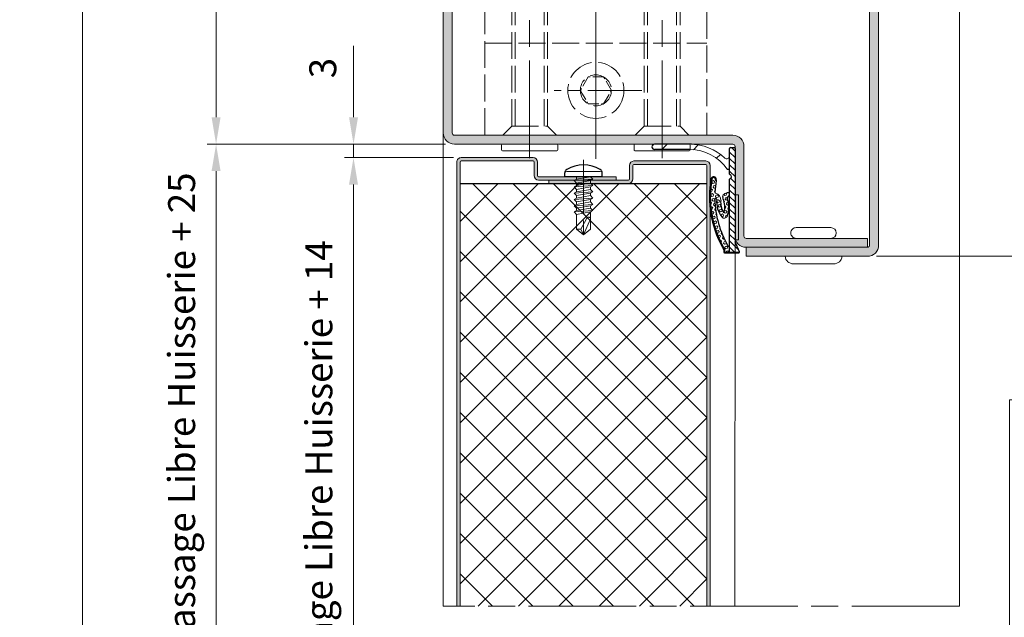
# Model space of a CAD drawing. Units: millimetres. Extents: x 0 to 353, y -12 to 494.
# Drawn here: x 181 to 291, y 81 to 147 of the extents above; entities that cross this region are included whole.
import ezdxf

# ---------------------------------------------------------------- set-up
doc = ezdxf.new("R2010")
doc.units = ezdxf.units.MM
doc.header["$PDMODE"] = 2
doc.header["$PDSIZE"] = 10
for name, pattern in [('AM_ISO02W050', [7.5, 6, -1.5]), ('AM_ISO02W050x2', [3.75, 3, -0.75]), ('AM_ISO08W050', [18, 12, -1.5, 3, -1.5]), ('AM_ISO08W050x2', [9, 6, -0.75, 1.5, -0.75])]:
    doc.linetypes.add(name, pattern=pattern)
for name, color, linetype, lineweight in [('AEL-AM_3', 1, 'AM_ISO02W050', 15), ('AEL-AM_7', 4, 'AM_ISO08W050', 18), ('AM_0', 7, 'Continuous', 40), ('AM_1', 30, 'Continuous', 30), ('AM_2', 6, 'Continuous', 20), ('AM_3', 1, 'AM_ISO02W050', 15), ('AM_3N', 1, 'AM_ISO02W050', 15), ('AM_5', 3, 'Continuous', 20), ('AM_6', 3, 'Continuous', 20), ('AM_7', 4, 'AM_ISO08W050', 18), ('AM_8', 1, 'Continuous', 15)]:
    doc.layers.add(name, color=color, linetype=linetype, lineweight=lineweight)
doc.layers.add('AM_VIEWS', color=1, linetype='Continuous', lineweight=15, plot=False)
doc.styles.get("Standard").update_dxf_attribs({"font": 'arial.ttf'})
doc.dimstyles.new('MAL-ISO$0', dxfattribs={"dimtxt": 3, "dimasz": 3, "dimexe": 1, "dimexo": 1, "dimgap": 1.5, "dimtad": 1, "dimtxsty": 'Standard', "dimcen": 0, "dimclrd": 256, "dimclre": 256, "dimclrt": 3, "dimadec": 1, "dimazin": 2, "dimtp": 0.1, "dimtm": 0.1, "dimtfac": 0.71, "dimtmove": 0, "dimatfit": 3, "dimfxl": 1, "dimlwd": -1, "dimlwe": -1, "dimarcsym": 1})

# ---------------------------------------------------------------- blocks, each defined once
blk = doc.blocks.new('*D147')
at = {"layer": 'AM_5', "transparency": 16777216}
for p, q in [((276.4513467733144, 120.7850256632701), (300.7008485843955, 120.7850256632701)), ((299.7008485843955, 117.7850256632701), (299.7008485843955, 28.28502566324141)), ((298.2008485843955, 104.7969629074577), (291.2676971519261, 104.7969629074577)), ((291.2676971519261, 104.7969629074577), (291.2676971519261, 41.2730884190539)), ((298.2008485843955, 41.2730884190539), (298.2008485843955, 104.7969629074577)), ((291.2676971519261, 41.2730884190539), (298.2008485843955, 41.2730884190539)), ((291.7008485843685, 25.28502566324141), (300.7008485843955, 25.28502566324141))]:
    blk.add_line(p, q, dxfattribs=at)
for points in [[(299.2008485843955, 117.7850256632701), (300.2008485843955, 117.7850256632701), (299.7008485843955, 120.7850256632701)], [(299.2008485843955, 28.28502566324141), (300.2008485843955, 28.28502566324141), (299.7008485843955, 25.28502566324141)]]:
    blk.add_solid(points, dxfattribs=at)
at = {"layer": 'Defpoints', "color": 0, "transparency": 16777216}
for p in [(275.4513467733144, 120.7850256632701), (290.7008485843685, 25.28502566324141), (299.7008485843955, 25.28502566324141)]:
    blk.add_point(p, dxfattribs=at)
at = {"layer": 'AM_5', "color": 3, "transparency": 16777216, "insert": (294.7342728681608, 73.03502566325572), "char_height": 3, "attachment_point": 5, "rotation": 90}
blk.add_mtext('{\\fArial|b1|i0|c0|p34;Ht Passage Libre : 1900 à 2500}', dxfattribs=at)
blk = doc.blocks.new('*D141')
at = {"layer": 'AM_5', "transparency": 16777216}
for p, q in [((228.4508485844198, 133.2850256632199), (201.8929352386684, 133.2850256632199)), ((202.8929352386684, 130.2850256632199), (202.8929352386684, 28.28502566327363)), ((222.2072558816021, 25.28502566327364), (201.8929352386684, 25.28502566327363))]:
    blk.add_line(p, q, dxfattribs=at)
for points in [[(202.3929352386684, 130.2850256632199), (203.3929352386684, 130.2850256632199), (202.8929352386684, 133.2850256632199)], [(202.3929352386684, 28.28502566327363), (203.3929352386684, 28.28502566327363), (202.8929352386684, 25.28502566327363)]]:
    blk.add_solid(points, dxfattribs=at)
at = {"layer": 'Defpoints', "color": 0, "transparency": 16777216}
for p in [(229.4508485844198, 133.2850256632199), (202.8929352386684, 25.28502566327363), (223.2072558816021, 25.28502566327364)]:
    blk.add_point(p, dxfattribs=at)
at = {"layer": 'AM_5', "color": 3, "transparency": 16777216, "insert": (199.4458001772768, 79.28502566324674), "char_height": 3, "attachment_point": 5, "rotation": 90}
blk.add_mtext('Ht Fond de Feuillure = Ht Passage Libre Huisserie + 25', dxfattribs=at)
blk = doc.blocks.new('*D142')
at = {"layer": 'AM_5', "transparency": 16777216}
for p, q in [((229.3258485844182, 131.785025663272), (217.2037346728795, 131.785025663272)), ((218.2037346728795, 128.785025663272), (218.2037346728795, 32.28502566327034)), ((229.200848584378, 29.28502566327034), (217.2037346728795, 29.28502566327034))]:
    blk.add_line(p, q, dxfattribs=at)
for points in [[(217.7037346728795, 128.785025663272), (218.7037346728795, 128.785025663272), (218.2037346728795, 131.785025663272)], [(217.7037346728795, 32.28502566327034), (218.7037346728795, 32.28502566327034), (218.2037346728795, 29.28502566327034)]]:
    blk.add_solid(points, dxfattribs=at)
at = {"layer": 'Defpoints', "color": 0, "transparency": 16777216}
for p in [(230.3258485844182, 131.785025663272), (218.2037346728795, 29.28502566327034), (230.200848584378, 29.28502566327034)]:
    blk.add_point(p, dxfattribs=at)
at = {"layer": 'AM_5', "color": 3, "transparency": 16777216, "insert": (214.7361357642847, 80.53502566326227), "char_height": 3, "attachment_point": 5, "rotation": 90}
blk.add_mtext('Ht Ouvrant = Ht Passage Libre Huisserie + 14', dxfattribs=at)
blk = doc.blocks.new('*D143')
at = {"layer": 'AM_5', "transparency": 16777216}
for p, q in [((218.2037346729747, 136.2850256632199), (218.2037346729747, 144.2495549947342)), ((228.4508485844198, 133.2850256632199), (217.2037346729747, 133.2850256632199)), ((218.2037346729747, 131.785025663272), (218.2037346729747, 133.2850256632199)), ((229.3258485844182, 131.785025663272), (217.2037346729747, 131.785025663272)), ((218.2037346729747, 128.785025663272), (218.2037346729747, 125.785025663272))]:
    blk.add_line(p, q, dxfattribs=at)
for points in [[(217.7037346729747, 136.2850256632199), (218.7037346729747, 136.2850256632199), (218.2037346729747, 133.2850256632199)], [(217.7037346729747, 128.785025663272), (218.7037346729747, 128.785025663272), (218.2037346729747, 131.785025663272)]]:
    blk.add_solid(points, dxfattribs=at)
at = {"layer": 'Defpoints', "color": 0, "transparency": 16777216}
for p in [(218.2037346729747, 133.2850256632199), (229.4508485844198, 133.2850256632199), (230.3258485844182, 131.785025663272)]:
    blk.add_point(p, dxfattribs=at)
at = {"layer": 'AM_5', "color": 3, "transparency": 16777216, "insert": (215.1709925174494, 141.767290328977), "char_height": 3, "attachment_point": 5, "rotation": 90}
blk.add_mtext('3', dxfattribs=at)
blk = doc.blocks.new('vis auto tb 4-2x13')
at = {"layer": 'AM_1', "linetype": 'Continuous'}
for p, q in [((-4.15625, 0), (-4.15625, 0.8385416666660603)), ((4.15625, 0), (-4.15625, 0)), ((4.15625, 0), (4.15625, 0.8385416666660603))]:
    blk.add_line(p, q, dxfattribs=at)
for centre, radius, start, end in [((0, -4.61197916666697), 7.236979166667, 58.95177800760196, 121.0482219934755), ((-3.28125, 0.8385416666660603), 0.875, 121.0482219931219, 180), ((3.28125, 0.8385416666660603), 0.875, 0, 58.95177800760196)]:
    blk.add_arc(centre, radius, start, end, dxfattribs=at)
at = {"layer": 'AM_2', "linetype": 'Continuous'}
for p, q in [((-3.753347927833033, 1.147909775761946), (3.785081429745048, 1.147909775761946)), ((-1.566249999999968, 0), (-1.566249999999968, -0.5762197575159007)), ((2.100000000000023, -0.5762197575159007), (-2.100000000000023, -0.8658523344688547)), ((-2.100000000000023, -0.8658523344688547), (-1.566249999999968, -0.5762197575159007)), ((-1.566249999999968, -1.428657275092974), (-2.100000000000023, -0.8658523344688547)), ((2.100000000000023, -1.976219757516901), (-2.100000000000023, -2.265852334469855)), ((-2.100000000000023, -2.265852334469855), (-1.566249999999968, -1.976219757516901)), ((-1.566249999999968, -0.5762197575159007), (1.566250000000025, -0.01341481689178181)), ((1.566250000000025, -0.8658523344688547), (-1.566249999999968, -1.428657275092974)), ((1.566250000000025, -1.413414816894146), (-1.566249999999968, -1.976219757516901)), ((-1.566249999999968, -1.976219757516901), (-1.566249999999968, -1.428657275092974)), ((1.566250000000025, -0.01341481689178181), (2.100000000000023, -0.5762197575159007)), ((2.100000000000023, -0.5762197575159007), (1.566250000000025, -0.8658523344688547)), ((1.566250000000025, -0.8658523344688547), (1.566250000000025, -1.413414816894146)), ((1.566250000000025, -1.413414816894146), (2.100000000000023, -1.976219757516901)), ((2.100000000000023, -1.976219757516901), (1.566250000000025, -2.265852334469855)), ((-1.566249999999968, -2.828657275093065), (-2.100000000000023, -2.265852334469855)), ((2.100000000000023, -3.376219757516992), (-2.100000000000023, -3.665852334469037)), ((-2.100000000000023, -3.665852334469037), (-1.566249999999968, -3.415925648252141)), ((-1.566249999999968, -4.228657275092701), (-2.100000000000023, -3.665852334469037)), ((1.566250000000025, -2.265852334469855), (-1.566249999999968, -2.828657275093065)), ((-1.566249999999968, -3.415925648252141), (-1.566249999999968, -2.828657275093065)), ((1.566250000000025, -2.853120707628932), (-1.566249999999968, -3.415925648252141)), ((1.566250000000025, -3.665852334469037), (-1.566249999999968, -4.228657275092701)), ((1.566250000000025, -4.213414816892964), (-1.566249999999968, -4.776219757517083)), ((-1.566249999999968, -4.776219757517083), (-1.566249999999968, -4.228657275092701)), ((1.566250000000025, -2.265852334469855), (1.566250000000025, -2.853120707628932)), ((1.566250000000025, -2.853120707628932), (2.100000000000023, -3.376219757516992)), ((2.100000000000023, -3.376219757516992), (1.566250000000025, -3.665852334469037)), ((1.566250000000025, -3.665852334469037), (1.566250000000025, -4.213414816892964)), ((1.566250000000025, -4.213414816892964), (2.100000000000023, -4.776219757517083)), ((2.100000000000023, -4.776219757517083), (-2.100000000000023, -5.065852334469128)), ((-2.100000000000023, -5.065852334469128), (-1.566249999999968, -4.776219757517083)), ((-1.566249999999968, -5.628657275092792), (-2.100000000000023, -5.065852334469128)), ((2.100000000000023, -6.176219757517174), (-2.100000000000023, -6.465852334468764)), ((-2.100000000000023, -6.465852334468764), (-1.566249999999968, -6.176219757517174)), ((-1.566249999999968, -7.028657275092883), (-2.100000000000023, -6.465852334468764)), ((1.566250000000025, -5.065852334469128), (-1.566249999999968, -5.628657275092792)), ((-1.566249999999968, -6.176219757517174), (1.566250000000025, -5.613414816893055)), ((-1.566249999999968, -6.176219757517174), (-1.566249999999968, -5.628657275092792)), ((1.566250000000025, -6.465852334468764), (-1.566249999999968, -7.028657275092883)), ((2.100000000000023, -4.776219757517083), (1.566250000000025, -5.065852334469128)), ((1.566250000000025, -5.065852334469128), (1.566250000000025, -5.613414816893055)), ((1.566250000000025, -5.613414816893055), (2.100000000000023, -6.176219757517174)), ((2.100000000000023, -6.176219757517174), (1.566250000000025, -6.465852334468764)), ((1.566250000000025, -6.465852334468764), (1.566250000000025, -7.013414816893146)), ((2.100000000000023, -7.57621975751681), (-2.100000000000023, -7.865852334470219)), ((-2.100000000000023, -7.865852334470219), (-1.566249999999968, -7.57621975751681)), ((-1.566249999999968, -8.428657275092974), (-2.100000000000023, -7.865852334470219)), ((-1.566249999999968, -7.57621975751681), (1.566250000000025, -7.013414816893146)), ((-1.566249999999968, -7.57621975751681), (-1.566249999999968, -7.028657275092883)), ((1.566250000000025, -7.865852334470219), (-1.566249999999968, -8.428657275092974)), ((-1.566249999999968, -8.428657275092974), (-1.566249999999968, -11.6875)), ((1.566250000000025, -7.013414816893146), (2.100000000000023, -7.57621975751681)), ((2.100000000000023, -7.57621975751681), (1.566250000000025, -7.865852334470219)), ((1.566250000000025, -11.6875), (1.566250000000025, -7.865852334470219)), ((-0.6032908100900158, -11.6875), (0.6777047397440583, -9.369131521346844)), ((0, -13), (1.566250000000025, -9.369131521346844)), ((-0.6032908100900158, -11.6875), (-1.566249999999968, -11.6875)), ((-1.566249999999968, -11.6875), (0, -13)), ((0, -13), (-0.6032908100900158, -11.6875)), ((0, -13), (1.566250000000025, -11.6875)), ((1.566250000000025, -11.6875), (1.566250000000025, -11.6875))]:
    blk.add_line(p, q, dxfattribs=at)
blk.add_lwpolyline([(1.566250000000025, -9.369131521346844), (1.566569157054005, -9.354512057592729), (1.56624183515504, -9.340288738192157), (1.565283768610016, -9.326458211550744), (1.563710691727977, -9.313017126080013), (1.561538338817002, -9.29996213018785), (1.558782444184033, -9.287289872283054), (1.55545874213999, -9.274997000773965), (1.551582966989997, -9.263080164068924), (1.547170853045031, -9.251536010578093), (1.542238134610955, -9.240361188707993), (1.536800545997039, -9.22955234687015), (1.530873821511989, -9.219106133471087), (1.52447369546303, -9.209019196920053), (1.517615902157956, -9.199288185625846), (1.510316175907008, -9.189909747998172), (1.502590251015988, -9.180880532444007), (1.494453861795023, -9.172197187373058), (1.485922937776024, -9.163856184454744), (1.477015660989025, -9.155851956154947), (1.467751658648979, -9.148177626595952), (1.458150581700977, -9.140826298424145), (1.448232081088008, -9.133791074277724), (1.43801580775704, -9.127065056803076), (1.42752141264998, -9.120641348642039), (1.416768546712035, -9.114513052436905), (1.405776860888011, -9.108673270830877), (1.394566006121977, -9.103115106465793), (1.383155633358001, -9.097831661985765), (1.371565393541061, -9.092816040033085), (1.359814937614999, -9.088061343250047), (1.347923916525019, -9.083560674279852), (1.335911981214963, -9.079307135766157), (1.323798782629012, -9.075293830348983), (1.311603971712032, -9.071513860673804), (1.287041140065014, -9.064632655094101), (1.274692696783973, -9.061535481186183), (1.262307558586031, -9.058674550157775), (1.249891622234031, -9.056055416438085), (1.237450784488999, -9.053683634451772), (1.224990942111958, -9.051564758628956), (1.212517991865013, -9.049704343396115), (1.200037830512031, -9.048107943182004), (1.187556354812045, -9.04678111241492), (1.175079461529037, -9.045729405520888), (1.162613047423008, -9.044958376928662), (1.150163009258051, -9.044473581066995), (1.137735243794054, -9.044280572363277), (1.125335647793065, -9.044384905243078), (1.11297011801804, -9.044792134137879), (1.100644551230005, -9.045507813471886), (1.088364844191005, -9.046537497676127), (1.076136893663033, -9.04788674117708), (1.063966596408022, -9.049561098400773), (1.051859849186997, -9.05156612377914), (1.03982254876297, -9.053907371735932), (1.027860591896967, -9.056590396700813), (1.015979875352002, -9.059620753100717), (1.00418629588205, -9.06300399524389), (0.9924856340890074, -9.066743077446972), (0.9808832551750015, -9.070831656059909), (0.9693844315229967, -9.07526130979113), (0.9579944355170369, -9.08002361735089), (0.9467185395380397, -9.08511015744807), (0.9355620159699924, -9.090512508791107), (0.9245301371960295, -9.096222250089795), (0.913628175597978, -9.10223096005484), (0.9028614035600526, -9.108530217394218), (0.8922350934630003, -9.115111600816817), (0.8817545176920589, -9.121966689031979), (0.8714249486289987, -9.129087060749953), (0.8612516586559877, -9.136464294679172), (0.8512399201570133, -9.144089969528068), (0.8413950055140162, -9.1519556640078), (0.8317221871100173, -9.160052956825893), (0.8222267373290038, -9.168373426693051), (0.81291392855303, -9.176908652318161), (0.8037890331639801, -9.18565021241011), (0.7948573235460117, -9.194589685677784), (0.7861240720819751, -9.203718650830979), (0.7775945511530153, -9.213028686579037), (0.7692740331449954, -9.222511371630844), (0.7611677904380372, -9.232158284696197), (0.7532810954160141, -9.241961004483983), (0.7456192204610375, -9.251911109703087), (0.738187437958004, -9.262000179062852), (0.7309910373190291, -9.272220172495054), (0.7240353894630402, -9.282564874271884), (0.7173258896630159, -9.293028613763), (0.7108679331929579, -9.303605720434916), (0.7046669153289713, -9.314290523752788), (0.6987282313459673, -9.325077353183133), (0.6930572765210172, -9.335960538192012), (0.6876594461280092, -9.346934408244124), (0.6825401354440146, -9.357993292806896), (0.6777047397440583, -9.369131521346844), (0.6777047397440583, -9.369131521346844)], dxfattribs=at)
at = {"layer": 'AM_7'}
blk.add_line((0, 3.725938591216163), (0, -13), dxfattribs=at)
blk = doc.blocks.new('MENEAU IMPOSTE')
at = {"layer": 'AM_8'}
h = blk.add_hatch(color=256, dxfattribs=at)
h.dxf.hatch_style = 1
h.paths.add_polyline_path([(47.25000000000136, 30.99999999999827, -0.4142135623730345), (47.50000000000182, 30.74999999999787), (47.50000000001455, -30.74999999999827, -0.414213562373145), (47.25000000001455, -30.99999999999832), (33.75000000000182, -30.99999999999832), (33.75000000000182, -31.99999999999832), (47.25000000001467, -31.99999999999832, 0.4142135623731616), (48.50000000001501, -30.74999999999764), (48.50000000000091, 30.74999999999855, 0.4142135623730279), (47.25000000000091, 31.99999999999827), (33.75000000000182, 31.99999999999827), (33.75000000000182, 30.99999999999829)])
h = blk.add_hatch(color=256, dxfattribs=at)
h.dxf.hatch_style = 1
h.paths.add_polyline_path([(1.250000000001762, 19.49999999999827, 0.4142135623731247), (-1.875832822406664e-12, 18.24999999999451), (1.818989403545856e-12, -18.24999999999548, 0.4142135623730649), (1.250000000004718, -19.49999999999827), (32.25000000000182, -19.49999999999827, -0.4142135623730951), (32.50000000000182, -19.74999999999827), (32.50000000000182, -29.74999999999827, 0.4142135623730939), (33.75000000000182, -30.99999999999827), (47.25000000000091, -30.99999999999832), (47.25000000000091, -29.99999999999827), (33.75000000000182, -29.99999999999827, -0.4142135623730951), (33.50000000000182, -29.74999999999827), (33.50000000000182, -19.74999999999827, 0.4142135623730951), (32.25000000000182, -18.49999999999827), (1.249999999998749, -18.49999999999827, -0.4142135623732031), (0.9999999999921556, -18.24999999999159), (1.0000000000054, 18.24999999999835, -0.4142135623729888), (1.2500000000054, 18.49999999999827), (32.25000000000182, 18.49999999999827, 0.4142135623730951), (33.50000000000182, 19.74999999999827), (33.50000000000182, 29.74999999999827, -0.4142135623730951), (33.75000000000182, 29.99999999999827), (47.25000000000091, 29.99999999999827), (47.25000000000091, 30.99999999999827), (33.75000000000182, 30.99999999999827, 0.4142135623730951), (32.50000000000182, 29.74999999999827), (32.50000000000182, 19.74999999999827, -0.4142135623730951), (32.25000000000182, 19.49999999999827)])
at = {"layer": 'AEL-AM_3', "ltscale": 0.5}
for p, q in [((6.624999999999091, 6.50000000000162), (8.008406249999098, 5.116593750001556)), ((7.624999999999091, -17.49999999999579), (7.624999999999091, 5.500000000001506)), ((12.62499999999909, 6.50000000000162), (11.24159374999886, 5.116593750001442)), ((11.62499999999903, -17.49999999999585), (11.6249999999992, 5.500000000001677)), ((21.37500000000455, 6.500000000002245), (22.75840625000455, 5.116593750002238)), ((22.37500000000455, -17.49999999999645), (22.37500000000455, 5.500000000002188)), ((27.37500000000455, 6.500000000002245), (25.99159375000431, 5.116593750002124)), ((26.37500000000449, -17.49999999999648), (26.37500000000466, 5.500000000002359)), ((8.008406249999098, -17.49999999999577), (8.008406249999098, 5.116593750001556)), ((8.008406249999098, 5.116593750001556), (11.24159374999886, 5.116593750001442)), ((11.24159374999914, -17.49999999999585), (11.24159374999886, 5.116593750001499)), ((22.75840625000461, -17.49999999999645), (22.75840625000455, 5.116593750002181)), ((22.75840625000455, 5.116593750002238), (25.99159375000431, 5.116593750002124)), ((25.9915937500046, -17.49999999999642), (25.99159375000431, 5.116593750002124)), ((4.625000000001819, -3.499999999996788), (29.37500000000182, -3.499999999996788)), ((4.625000000001819, -8.249999999996788), (29.37500000000182, -8.249999999996788)), ((6.624999999999091, -18.49999999999582), (7.624999999999091, -17.49999999999577)), ((7.624999999999091, -17.49999999999577), (11.62499999999903, -17.49999999999585)), ((12.62499999999909, -18.49999999999582), (11.62499999999903, -17.49999999999585)), ((21.37500000000455, -18.4999999999965), (22.37500000000455, -17.49999999999645)), ((22.37500000000455, -17.49999999999645), (26.37500000000443, -17.49999999999645)), ((27.37500000000455, -18.4999999999965), (26.37500000000449, -17.49999999999648))]:
    blk.add_line(p, q, dxfattribs=at)
blk.add_lwpolyline([(29.37500000000182, -18.49999999999827), (4.625000000001819, -18.49999999999827), (4.625000000001819, 6.500000000004064), (29.37500000000182, 6.500000000004064), (29.37500000000182, -18.49999999999827)], dxfattribs=at)
at = {"layer": 'AEL-AM_7'}
for p, q in [((9.625000000000796, 7.837735218285189), (9.625000000008072, -21.05561871162317)), ((24.37500000000625, 7.837735218285871), (24.37500000001353, -21.05561871162249))]:
    blk.add_line(p, q, dxfattribs=at)
at = {"layer": 'AEL-AM_7', "ltscale": 0.5}
for p, q in [((17.00000000000182, 7.610350711207985), (17.00000000000182, -21.12408535748901)), ((17.00000000000148, 3.236904148383559), (17.00000000000148, -21.12408535748901))]:
    blk.add_line(p, q, dxfattribs=at)
at = {"layer": 'AM_2', "linetype": 'Continuous'}
for points in [[(47.25000000001228, -31.99999999999832, 0.4142135623736278), (48.50000000001501, -30.74999999999798), (48.50000000000091, 30.74999999999827, 0.414213562373095), (47.25000000000091, 31.99999999999827), (33.75000000000182, 31.99999999999827), (33.75000000000182, 30.99999999999829), (47.25000000000091, 30.99999999999827, -0.414213562373095), (47.50000000000182, 30.74999999999827), (47.50000000001455, -30.74999999999832, -0.414213562373095), (47.25000000001455, -30.99999999999832), (33.75000000000182, -30.99999999999832), (33.75000000000182, -31.99999999999832)], [(47.25000000000091, -30.99999999999832), (47.25000000000091, -29.99999999999827), (33.75000000000182, -29.99999999999827, -0.414213562373095), (33.50000000000182, -29.74999999999827), (33.50000000000182, -19.74999999999827, 0.414213562373095), (32.25000000000182, -18.49999999999827), (1.250000000005343, -18.49999999999827, -0.414213562373095), (0.9999999999921556, -18.24999999999827), (1.0000000000054, 18.24999999999827, -0.414213562373095), (1.2500000000054, 18.49999999999827), (32.25000000000182, 18.49999999999827, 0.414213562373095), (33.50000000000182, 19.74999999999827), (33.50000000000182, 29.74999999999827, -0.414213562373095), (33.75000000000182, 29.99999999999827), (47.25000000000091, 29.99999999999827), (47.25000000000091, 30.99999999999827), (33.75000000000182, 30.99999999999827, 0.414213562373095), (32.50000000000182, 29.74999999999827), (32.50000000000182, 19.74999999999827, -0.414213562373095), (32.25000000000182, 19.49999999999827), (1.2500000000054, 19.49999999999827, 0.414213562373095), (-1.875832822406664e-12, 18.24999999999827), (1.818989403545856e-12, -18.24999999999827, 0.4142135623725622), (1.250000000005343, -19.49999999999827), (32.25000000000182, -19.49999999999827, -0.414213562373095), (32.50000000000182, -19.74999999999827), (32.50000000000182, -29.74999999999827, 0.414213562373095), (33.75000000000182, -30.99999999999827)], [(6.599999999999113, -20.24999999999656), (12.64999999999907, -20.24999999999653, 0.414213562373095), (12.74999999999909, -20.14999999999654), (12.74999999999909, -19.59999999999658, 0.414213562373095), (12.64999999999907, -19.49999999999656), (6.599999999999113, -19.49999999999659, 0.414213562373095), (6.499999999999091, -19.59999999999658), (6.499999999999091, -20.14999999999654, 0.414213562373095)], [(21.35000000000457, -20.24999999999594), (27.40000000000452, -20.24999999999591, 0.414213562373095), (27.50000000000455, -20.14999999999591), (27.50000000000455, -19.59999999999596, 0.414213562373095), (27.40000000000452, -19.49999999999594), (21.35000000000457, -19.49999999999596, 0.414213562373095), (21.25000000000455, -19.59999999999596), (21.25000000000455, -20.14999999999591, 0.414213562373095)]]:
    blk.add_lwpolyline(points, format="xyb", close=True, dxfattribs=at)
for points in [[(44.38500000000204, 32.05072292753104, 0.4142135623730779), (43.46100000000172, 32.87572292753092), (41.25000000000182, 32.87572292753092), (39.03900000000181, 32.87572292753117, 0.4142135623730779), (38.11500000000149, 32.05072292753104)], [(39.34004731585549, 29.99999999999827, 0.414213562373095), (38.74604731585544, 29.40599999999827, 0.414213562373095), (39.34004731585549, 28.81199999999828), (41.25000000000182, 28.81199999999828), (43.15995268414747, 28.81199999999828, 0.414213562373095), (43.75395268414752, 29.40599999999827, 0.414213562373095), (43.15995268414747, 29.99999999999827)], [(43.1792258430512, -29.99999999999824, 0.414213562373095), (43.77921984305124, -29.40000599999823, 0.414213562373095), (43.1792258430512, -28.8000119999983), (41.25000000000193, -28.8000119999983), (39.32077415695198, -28.80001199999822, 0.414213562373095), (38.72078015695195, -29.40000599999823, 0.414213562373095), (39.32077415695198, -29.99999999999824)], [(44.41663500000209, -31.99999999999878, -0.4142135623730781), (43.48331100000189, -32.83332499999867), (41.25000000000193, -32.83332499999867), (39.01668900000197, -32.83332499999889, -0.414213562373078), (38.08336500000178, -31.99999999999878)]]:
    blk.add_lwpolyline(points, format="xyb", dxfattribs=at)
at = {"layer": 'AM_3', "ltscale": 0.2}
for points in [[(17.86602540378624, 3.000000000004064), (16.1339745962174, 3.000000000004064), (15.26794919243287, 1.500000000004064), (16.1339745962174, 4.064304448547773e-12), (17.86602540378624, 4.064304448547773e-12), (18.73205080757066, 1.500000000004064)], [(17.86602540378624, -11.99999999999594), (16.1339745962174, -11.99999999999594), (15.26794919243287, -13.49999999999594), (16.1339745962174, -14.99999999999594), (17.86602540378624, -14.99999999999594), (18.73205080757066, -13.49999999999594)]]:
    blk.add_lwpolyline(points, close=True, dxfattribs=at)
at = {"layer": 'AM_3N', "linetype": 'AM_ISO02W050x2'}
for centre, radius in [((17.00000000000182, 1.500000000004064), 3.125), ((17.00000000000182, 1.500000000004064), 1.732050807568879), ((17.00000000000182, -13.49999999999594), 3.125), ((17.00000000000182, -13.49999999999594), 1.732050807568879)]:
    blk.add_circle(centre, radius, dxfattribs=at)
at = {"layer": 'AM_7', "linetype": 'AM_ISO08W050x2'}
for p, q in [((22.11782923836756, 1.500000000004064), (12.34075146247517, 1.500000000004064)), ((22.11782923836756, -13.49999999999594), (12.34075146247517, -13.49999999999594))]:
    blk.add_line(p, q, dxfattribs=at)
blk = doc.blocks.new('*D150')
at = {"layer": 'AM_5', "transparency": 16777216}
for p, q in [((228.4513467733076, 172.2850256632667), (201.8929352386688, 172.2850256632667)), ((202.8929352386688, 136.2850256632702), (202.8929352386688, 169.2850256632667)), ((228.4513467733075, 133.2850256632702), (201.8929352386688, 133.2850256632702))]:
    blk.add_line(p, q, dxfattribs=at)
for points in [[(202.3929352386688, 169.2850256632667), (203.3929352386688, 169.2850256632667), (202.8929352386688, 172.2850256632667)], [(202.3929352386688, 136.2850256632702), (203.3929352386688, 136.2850256632702), (202.8929352386688, 133.2850256632702)]]:
    blk.add_solid(points, dxfattribs=at)
at = {"layer": 'Defpoints', "color": 0, "transparency": 16777216}
for p in [(202.8929352386688, 172.2850256632667), (229.4513467733076, 172.2850256632667), (229.4513467733075, 133.2850256632702)]:
    blk.add_point(p, dxfattribs=at)
at = {"layer": 'AM_5', "color": 3, "transparency": 16777216, "insert": (199.8612162755037, 152.7850256632684), "char_height": 3, "attachment_point": 5, "rotation": 90}
blk.add_mtext('78', dxfattribs=at)
blk = doc.blocks.new('*D152')
at = {"layer": 'AM_5', "transparency": 16777216}
for p, q in [((276.451346773303, 184.7850256632667), (300.7008485843893, 184.7850256632667)), ((299.7008485843893, 123.7850256632701), (299.7008485843893, 181.7850256632667)), ((276.4513467733144, 120.7850256632701), (300.7008485843893, 120.7850256632701))]:
    blk.add_line(p, q, dxfattribs=at)
for points in [[(299.2008485843893, 181.7850256632667), (300.2008485843893, 181.7850256632667), (299.7008485843893, 184.7850256632667)], [(299.2008485843893, 123.7850256632701), (300.2008485843893, 123.7850256632701), (299.7008485843893, 120.7850256632701)]]:
    blk.add_solid(points, dxfattribs=at)
at = {"layer": 'Defpoints', "color": 0, "transparency": 16777216}
for p in [(275.451346773303, 184.7850256632667), (299.7008485843893, 184.7850256632667), (275.4513467733144, 120.7850256632701)]:
    blk.add_point(p, dxfattribs=at)
at = {"layer": 'AM_5', "color": 3, "transparency": 16777216, "insert": (296.6691296212242, 152.7850256632683), "char_height": 3, "attachment_point": 5, "rotation": 90}
blk.add_mtext('128', dxfattribs=at)
blk = doc.blocks.new('JOINT FIT 3Z097')
at = {"layer": 'AM_8'}
h = blk.add_hatch(dxfattribs=at)
h.set_pattern_fill('_U', color=256, scale=2.5, angle=-315, style=0, pattern_type=0)
h.set_pattern_definition([(44.99999999997274, (-1013.050041589256, -224.2851406887379), (-1.767766952965528, 1.76776695296721), [])])
edge = h.paths.add_edge_path()
edge.add_line((-1.222998887075619, -2.786355224500085), (-0.9936202601255673, -2.786355224499971))
edge.add_line((-0.9936202601255673, -2.786355224499971), (-0.9936202601255673, -1.327385875267964))
edge.add_arc((-1.307787377828276, -1.327385875267964), 0.3141671177027092, -133.4158639514729, 0, ccw=False)
edge.add_arc((-5.431166187068868, -5.685319075472989), 5.685319075459446, 46.58413604851188, 89.9999999998028)
edge.add_line((-5.431166187049314, -1.352873368887231e-11), (-9.34362026012549, 4.206412995699793e-12))
edge.add_arc((-9.343620260125476, -0.2999999999958618), 0.3000000000000682, 90.00000000000136, 269.999999999829)
edge.add_line((-9.343620260126357, -0.59999999999593), (-5.431166187051353, -0.600000000005366))
edge.add_arc((-5.431166187068726, -5.685319075472989), 5.085319075467623, 34.82824660991332, 89.99999999980417, ccw=False)
edge.add_arc((-1.226009308719853, -2.696050366612326), 0.09035502197777918, 250.0814864063256, 271.9093170314134)
h = blk.add_hatch(dxfattribs=at)
h.set_pattern_fill('_U', color=256, scale=0.5, angle=-405.0000000000001, style=0, pattern_type=0)
h.set_pattern_definition([(314.9999999999999, (-960.4112204765654, -197.7649168045532), (0.353553390593274, 0.3535533905932736), [])])
edge = h.paths.add_edge_path()
edge.add_arc((-0.9936202688757021, -3.625000000008185), 0.2000000087465819, -70.52877818238449, 70.528778183734, ccw=False)
edge.add_arc((-0.8936202601332752, -3.907842718660959), 0.09999999999240287, 109.4712218108701, 179.9999999937305)
edge.add_line((-0.9936202601256809, -3.907842718650045), (-0.9936202601255673, -12.02499999999998))
edge.add_line((-0.9936202601255673, -12.02499999999998), (0.1063797398744555, -12.02499999999998))
edge.add_arc((0.009555156221381367, -12.02812499998663), 0.09687499999745741, 1.848571637345495, 23.49069690555831)
edge.add_line((0.09840162190050705, -11.98951060939407), (-0.3811889811755691, -10.88603780080007))
edge.add_arc((-0.2436202601269315, -10.82624777664341), 0.1499999999987268, 180.0000000025404, 203.4906969106954, ccw=False)
edge.add_line((-0.3936202601256582, -10.82624777665001), (-0.3936202601255445, -10.65921571616013))
edge.add_line((-0.3936202601255445, -10.65921571616013), (-0.3941267305975771, -10.65921571616013))
edge.add_line((-0.3941267305975771, -10.65921571616013), (-0.3941267305975771, -5.659215716160134))
edge.add_line((-0.3941267305975771, -5.659215716160134), (-0.3936202601255445, -5.659215716160134))
edge.add_line((-0.3936202601255445, -5.659215716160134), (-0.3936202601255445, -0.4750000000000227))
edge.add_arc((-0.4936202601255673, -0.4750000000000227), 0.1000000000000227, 0, 90)
edge.add_line((-0.4936202601255673, -0.375), (-0.8936202601255445, -0.375))
edge.add_arc((-0.8936202601256582, -0.4750000000000227), 0.1000000000000227, 89.99999999993486, 180)
edge.add_line((-0.9936202601255673, -0.4750000000000227), (-0.9936202601255673, -3.342157281349955))
edge.add_arc((-0.8936202601255445, -3.342157281350069), 0.1000000000000227, 179.9999999999511, 250.5287781832861)
blk.add_hatch(color=256, dxfattribs=at).paths.add_polyline_path([(-2.968582696465262, -3.886604332043362, -0.9597288834517516), (-2.578663278990405, -3.940131667975038, 0.4191310947251956), (-2.486966472961285, -4.049341948750566, -0.001636535956194693), (-2.474664414445726, -3.979303948670349, 1), (-3.065274611709441, -3.873570345199823, 0.1721299237138611), (-1.815514553366626, -11.43635267251193, -0.1069618754279114), (-1.656422479625576, -11.79423897416552), (-1.656422479625633, -12.02499999999998, 0.4142135623730951), (-1.556422479625553, -12.125), (0.009555156224450911, -12.125, 0.4236952541558475), (0.1063797398796282, -12.02499999999998), (-0.9936202601255673, -12.02499999999998), (-1.456422479625644, -12.02500000000157, -0.4142135623730951), (-1.556422479627287, -11.92499999999995), (-1.556422479625553, -11.74777853986825, 0.1226353984136711), (-1.705489102361355, -11.43370389717222, -0.1733779235171164)])
h = blk.add_hatch(dxfattribs=at)
h.set_pattern_fill('HEX', color=256, scale=0.05, angle=-405.0000000000001, style=0)
h.set_pattern_definition([(314.9999999999999, (-960.4112204765654, -197.7649168045532), (0.1944282018753968, 0.1944282018753966), [0.15875, -0.3175]), (74.99999999999991, (-960.4112204765654, -197.7649168045532), (-0.265593862973921, 0.0711656610985246), [0.15875, -0.3175]), (14.99999999999993, (-960.2989672750521, -197.8771700060666), (-0.07116566109852426, 0.2655938629739211), [0.15875, -0.3175])])
edge = h.paths.add_edge_path()
edge.add_arc((-2.536747987336867, -6.165359438017617), 0.1046536346323938, -1.654045637340289, 178.1795632506705, ccw=False)
edge.add_arc((0.2175703272024521, -6.442264361067032), 2.663825543068459, 174.0986429226276, 219.4369114707059)
edge.add_arc((-1.583286110909398, -7.923448480089519), 0.332090072408641, 219.436911470688, 337.5971135167176)
edge.add_arc((-3.739038124799436, -7.034784561759579), 2.663825543068328, 337.5971135167088, 382.3110028099111)
edge.add_arc((-1.182121316674852, -5.985542898052358), 0.100000000002194, 90.000000000456, 202.3110028086339, ccw=False)
edge.add_line((-1.182121316675648, -5.885542898050062), (-0.9936202601255673, -5.885542898050062))
edge.add_line((-0.9936202601255673, -5.885542898050062), (-0.9936202601255673, -5.435542898050016))
edge.add_line((-0.9936202601255673, -5.435542898050016), (-1.292732440805821, -5.435542898050016))
edge.add_arc((-1.292732440805707, -5.912975061689394), 0.4774321636393211, 90.00000000001364, 204.6349071989258)
edge.add_arc((-3.739038124799549, -7.034784561759466), 2.213825544939994, -14.711142048948602, 24.634907198921212, ccw=False)
edge.add_arc((-1.63217673844872, -7.59697679200201), 0.03439138707028633, 197.0340249883251, 359.9999999997159, ccw=False)
edge.add_arc((0.2175703272024521, -6.442264361066918), 2.213825544939995, 175.6067380205546, 211.7451670363772, ccw=False)
edge.add_arc((-2.767816063806663, -6.212904556356989), 0.7803584546897816, 355.6067380205448, 434.4409028060448)
edge.add_arc((-2.53167561275643, -5.364807453354047), 0.1000000000001838, 177.892890591625, 254.4409028060972, ccw=False)
edge.add_arc((8.218279225922856, -5.893601175540425), 10.86294516091643, 170.2252481410155, 177.1903989490182, ccw=False)
edge.add_arc((-2.479117347703323, -3.94965046850632), 0.09999999999684836, 174.5378592409831, 265.49815184898335, ccw=False)
edge.add_arc((-2.774723403367943, -3.921383968371401), 0.1969544328299647, 354.5378592368833, 529.8289620871586)
edge.add_arc((8.218279225922856, -5.893601175539857), 11.36547033781249, 169.8289620836146, 209.1731391051133)
edge.add_arc((-2.261587606229455, -11.89005272638337), 0.719374589436426, 11.406867178424818, 39.37318876922228, ccw=False)
edge.add_line((-1.556422479639309, -11.74777853980004), (-1.556422479625553, -11.92499999999995))
edge.add_arc((-1.456422479624734, -11.92500000000086), 0.1000000000008185, 179.9999999995115, 269.9999999994789)
edge.add_line((-1.456422479625644, -12.02500000000157), (-0.9936202601255673, -12.02499999999998))
edge.add_line((-0.9936202601255673, -12.02499999999998), (-0.9936202601255673, -11.29077789104997))
edge.add_arc((-1.093620260130706, -11.29077789104679), 0.1000000000051386, 210.0965798458851, 359.99999999815986, ccw=False)
edge.add_arc((8.21827922592297, -5.89360117553997), 10.86294516091607, 181.4159773140109, 210.0965798397154, ccw=False)
at = {"layer": 'AM_2', "color": 7, "lineweight": 25}
for p, q in [((-5.223314836805116, -1.023181539494544e-11), (-9.343620260125476, 4.206412995699793e-12)), ((-5.431166187051417, -0.600000000005366), (-9.343620260139346, -0.5999999999917236)), ((-0.9936202601255673, -3.342157281349955), (-0.9936202601255673, -0.4750000000000227)), ((-0.8936202601255445, -0.375), (-0.4936202601255673, -0.375)), ((-0.3936202601255445, -0.4750000000000227), (-0.3936202601255445, -10.82624777665001)), ((-1.222998887075619, -2.786355224499971), (-0.9936202601255673, -2.786355224499971)), ((-0.9936202601255673, -12.02499999999998), (-0.9936202601255673, -3.907842718650045)), ((-0.9936202601255673, -5.435542898050016), (-1.292732440805821, -5.435542898050016)), ((-0.9936202601255673, -5.885542898050062), (-0.9936202601255673, -5.435542898050016)), ((-0.9936202601255673, -5.885542898050062), (-1.182121316675648, -5.885542898050062)), ((0.09840162187447277, -11.98951060939999), (-0.3811889811755691, -10.88603780080007)), ((-1.656422479625576, -11.79423897409993), (-1.656422479625576, -12.02499999999998)), ((-1.556422479625553, -11.74777853980004), (-1.556422479625553, -11.92499999999995)), ((-1.456422479625644, -12.02499999999998), (0.1063797398744555, -12.02499999999998)), ((-1.456422479625644, -12.02499999999998), (-0.9936202601255673, -12.02499999999998)), ((-0.9936202601255673, -12.02499999999998), (0.1063797398744555, -12.02499999999998)), ((-1.556422479625553, -12.125), (0.009555156224450911, -12.125))]:
    blk.add_line(p, q, dxfattribs=at)
at = {"layer": 'AM_2', "color": 7}
blk.add_lwpolyline([(-0.3941267305975771, -5.659215716160134), (-1.13686837721616e-13, -5.659215716160134), (-1.13686837721616e-13, -10.65921571616013), (-0.3941267305975771, -10.65921571616013)], close=True, dxfattribs=at)
at = {"layer": 'AM_2', "color": 7, "lineweight": 25}
for centre, radius, start, end in [((-9.343620260125476, -0.2999999999958618), 0.3000000000000235, 89.99999999983065, 269.9999999998306), ((-0.8936202601255445, -0.4750000000000227), 0.0999999999999943, 90, 180), ((-0.4936202601255673, -0.4750000000000227), 0.0999999999999943, 0, 90), ((-1.226009308719881, -2.696050366612326), 0.09035502197781924, 180.7333458499323, 271.9093170314234), ((8.218279225857032, -5.893601175565436), 11.46294516086022, 169.8501820623202, 208.9166272362177), ((8.218279225922856, -5.893601175539857), 11.36547033781246, 169.8289620836138, 209.1731391051128), ((-2.769969513062733, -3.926437146938724), 0.2999999999908844, 349.8501820625188, 169.8501820623202), ((-2.774723403400799, -3.921383968366854), 0.1969544328271372, 354.5378592412168, 169.8289620836138), ((8.218279225922856, -5.893601175539857), 10.86294516091629, 170.225248141011, 177.1903989490208), ((-2.479117347700594, -3.949650468509503), 0.09999999999987585, 174.5378592393193, 265.4981518514189), ((8.218279225922856, -5.893601175539857), 10.8629451609163, 169.8501820626115, 170.225248141011), ((-0.8936202601255445, -3.342157281349955), 0.1000000000001293, 180, 250.5287781833021), ((-0.8936202601255445, -3.907842718650045), 0.1000000000001293, 109.4712218166979, 180), ((-0.9936202688755884, -3.625), 0.200000008754274, 289.4712218167978, 70.52877818320216), ((-2.531675612756317, -5.364807453354047), 0.1000000000001967, 177.8928905916098, 260.2413946518018), ((8.218279225922856, -5.893601175539857), 10.86294516091601, 181.4143849644091, 210.0965798397165), ((-2.536747987336867, -6.165359438017617), 0.1046536346324371, 358.345954362656, 178.1795632520766), ((0.2175703272024521, -6.442264361067146), 2.663825543068416, 174.098642922626, 219.4369114707043), ((0.2175703272024521, -6.442264361067146), 2.213825544939965, 175.6067380205502, 211.745167036377), ((-3.739038124799549, -7.034784561759579), 2.213825544939964, 345.2888579510548, 24.6349071989225), ((-1.182121316674738, -5.985542898052245), 0.1000000000022396, 90.0000000005211, 202.3110028086252), ((-3.739038124799549, -7.034784561759579), 2.663825543068416, 337.5971135167076, 22.31100280990677), ((-0.2436202601255673, -10.82624777665001), 0.1500000000000661, 180, 203.4906969135916), ((-2.562879458648354, -11.98288456864225), 0.9258787259326049, 11.75619622407457, 36.17720249163479), ((-2.261587606229341, -11.89005272638349), 0.7193745894363448, 11.40686717843203, 39.37318876923116), ((-1.556422479625553, -12.02499999999998), 0.1000000000000796, 180, 270), ((-1.456422479625644, -11.92499999999995), 0.1000000000016534, 180, 270), ((-1.093620260130706, -11.29077789104679), 0.1000000000051956, 210.0965798458886, 359.9999999981501), ((0.009555156224450911, -12.02812500000005), 0.09687499999999714, 270, 1.848571645200797), ((0.009555156224450911, -12.02812500000005), 0.0968749999999918, 1.848571645200797, 23.49069691359161)]:
    blk.add_arc(centre, radius, start, end, dxfattribs=at)
at = {"layer": 'AM_2', "color": 7}
for centre, radius, start, end in [((-5.431166187068698, -5.685319075472989), 5.685319075459412, 46.58413604850902, 89.99999999980459), ((-5.431166187068698, -5.685319075472989), 5.085319075467582, 34.82824660990919, 89.99999999980459), ((-1.307787377828276, -1.327385875267964), 0.3141671177027092, 226.5841360485229, 0), ((-2.767816063806663, -6.212904556356989), 0.7803584546898826, 355.6067380205502, 74.44090280604738), ((-1.292732440805821, -5.912975061689394), 0.4774321636393428, 90, 204.634907198924), ((-1.63217673844872, -7.59697679200201), 0.03439138707028633, 197.0340249882837, 359.9999999997134), ((-1.583286110909398, -7.923448480089519), 0.3320900724086456, 219.436911470702, 337.5971135167076)]:
    blk.add_arc(centre, radius, start, end, dxfattribs=at)

msp = doc.modelspace()

# ---------------------------------------------------------------- hatches: boundary and pattern name
at = {"layer": 'AM_8'}
h = msp.add_hatch(color=256, dxfattribs=at)
h.dxf.hatch_style = 1
edge = h.paths.add_edge_path()
edge.add_arc((230.1999252248974, 131.285025663272), 0.4999999999999716, 89.9999999999707, 179.9999999999707)
edge.add_line((229.6999252248975, 131.2850256632723), (229.6999252248643, 81.78502566327134))
edge.add_line((229.6999252248643, 81.78502566327134), (230.0749252248643, 81.78502566327123))
edge.add_line((230.0749252248643, 81.78502566327123), (230.0749252248975, 131.2850256632721))
edge.add_arc((230.1999252248974, 131.285025663272), 0.1249999999999716, 89.99999999998698, 179.999999999987, ccw=False)
edge.add_line((230.1999252248975, 131.410025663272), (238.1999252248975, 131.4100256632682))
edge.add_arc((238.1999252248974, 131.2850256632682), 0.1250000000000284, -1.3017142919125035e-11, 89.99999999998698, ccw=False)
edge.add_line((238.3249252248975, 131.2850256632682), (238.3249252248968, 129.7850256632682))
edge.add_arc((238.8249252248968, 129.785025663268), 0.5, 179.9999999999739, 269.9999999999739)
edge.add_line((238.8249252248966, 129.285025663268), (247.4499252248966, 129.2850256632639))
edge.add_line((247.4499252248966, 129.2850256632639), (247.4499252248966, 129.6600256632639))
edge.add_line((247.4499252248966, 129.6600256632639), (238.8249252248966, 129.660025663268))
edge.add_arc((238.8249252248967, 129.7850256632678), 0.1249999999998863, 179.9999999999479, 269.9999999999479, ccw=False)
edge.add_line((238.6999252248968, 129.785025663268), (238.6999252248975, 131.285025663268))
edge.add_arc((238.1999252248974, 131.2850256632682), 0.5000000000000284, 359.9999999999707, 449.9999999999707)
edge.add_line((238.1999252248977, 131.7850256632682), (230.1999252248977, 131.785025663272))
h = msp.add_hatch(color=256, dxfattribs=at)
h.dxf.hatch_style = 1
edge = h.paths.add_edge_path()
edge.add_arc((249.4499252248972, 130.910025663263), 0.5, 89.99999999997395, 179.9999999999739)
edge.add_line((248.9499252248972, 130.9100256632632), (248.9499252248966, 129.4100256632632))
edge.add_arc((248.8249252248965, 129.4100256632633), 0.1250000000000853, 269.99999999993486, 359.99999999993486, ccw=False)
edge.add_line((248.8249252248963, 129.2850256632632), (239.9499252248963, 129.2850256632674))
edge.add_line((239.9499252248963, 129.2850256632674), (239.9499252248961, 128.9100256632674))
edge.add_line((239.9499252248961, 128.9100256632674), (248.8249252248961, 128.9100256632632))
edge.add_arc((248.8249252248965, 129.4100256632633), 0.5000000000000853, 269.9999999999577, 359.9999999999577)
edge.add_line((249.3249252248966, 129.410025663263), (249.3249252248972, 130.910025663263))
edge.add_arc((249.4499252248972, 130.910025663263), 0.125, 90, 180, ccw=False)
edge.add_line((249.4499252248972, 131.035025663263), (257.4499252248972, 131.0350256632592))
edge.add_arc((257.4499252248972, 130.9100256632591), 0.1250000000000568, -2.609112925711088e-11, 89.99999999997402, ccw=False)
edge.add_line((257.5749252248972, 130.9100256632591), (257.5749252248642, 81.78502566325304))
edge.add_line((257.5749252248642, 81.78502566325302), (257.9499252248642, 81.78502566325302))
edge.add_line((257.9499252248642, 81.78502566325302), (257.9499252248972, 130.9100256632589))
edge.add_arc((257.4499252248972, 130.9100256632591), 0.5000000000000568, 359.9999999999674, 449.9999999999674)
edge.add_line((257.4499252248975, 131.4100256632592), (249.4499252248975, 131.410025663263))
h = msp.add_hatch(dxfattribs=at)
h.set_pattern_fill('ANSI37', color=256)
h.set_pattern_definition([(45, (-811.0689626895643, -76.82039941334111), (-2.245064030267288, 2.245064030267288), []), (135, (-811.0689626895643, -76.82039941334111), (-2.245064030267288, -2.245064030267288), [])])
h.paths.add_polyline_path([(257.5758485844167, 128.9100256632591), (230.0758485844169, 128.9100256632721), (230.0758485843846, 81.78502566326861), (257.5758485843874, 81.78502566325571)])

# ---------------------------------------------------------------- linework, layer by layer
at = {"layer": 'AM_1'}
msp.add_line((230.0758485844169, 128.9100256632721), (257.5758485844167, 128.9100256632591), dxfattribs=at)
at = {"layer": 'AM_2'}
for p, q in [((228.2037346729727, 81.78502566327305), (228.2014995997159, 203.7850256632699)), ((285.7008485843954, 81.78502566323473), (285.7008485844198, 203.7850256632699)), ((260.7013467733038, 123.0350256632701), (260.7008485843954, 81.78502566325773))]:
    msp.add_line(p, q, dxfattribs=at)
for points in [[(230.0749252248742, 81.78502566327214), (230.0749252248975, 131.2850256632721, -0.414213562373095), (230.1999252248975, 131.410025663272), (238.1999252248975, 131.4100256632682, -0.414213562373095), (238.3249252248975, 131.2850256632682), (238.3249252248968, 129.7850256632682, 0.414213562373095), (238.8249252248966, 129.285025663268), (247.4499252248966, 129.2850256632639), (247.4499252248966, 129.6600256632639), (238.8249252248966, 129.660025663268, -0.414213562373095), (238.6999252248968, 129.785025663268), (238.6999252248975, 131.285025663268, 0.414213562373095), (238.1999252248977, 131.7850256632682), (230.1999252248977, 131.785025663272, 0.414213562373095), (229.6999252248975, 131.2850256632723), (229.6999252248742, 81.78502566327225)], [(257.5749252248651, 81.78502566325315), (257.5749252248972, 130.9100256632591, 0.414213562373095), (257.4499252248972, 131.0350256632592), (249.4499252248972, 131.035025663263, 0.414213562373095), (249.3249252248972, 130.910025663263), (249.3249252248966, 129.410025663263, -0.414213562373095), (248.8249252248961, 128.9100256632632), (239.9499252248961, 128.9100256632674), (239.9499252248963, 129.2850256632674), (248.8249252248963, 129.2850256632632, 0.414213562373095), (248.9499252248966, 129.4100256632632), (248.9499252248972, 130.9100256632632, -0.414213562373095), (249.4499252248975, 131.410025663263), (257.4499252248975, 131.4100256632592, -0.4142135623730617), (257.9499252248972, 130.9100256632589), (257.9499252248651, 81.78502566325291)]]:
    msp.add_lwpolyline(points, format="xyb", dxfattribs=at)
at = {"layer": 'AM_7'}
msp.add_line((285.7008485843954, 81.78502566323475), (228.2037346729727, 81.78502566327236), dxfattribs=at)
at = {"layer": 'AM_VIEWS'}
msp.add_lwpolyline([(188.0104518393271, 277.0285484102375), (322.0104518393271, 277.0285484101881), (322.0104518392213, 10.37569478418598), (188.0104518392213, 10.37569478423538)], close=True, dxfattribs=at)

# ---------------------------------------------------------------- block references
at = {"layer": 'AM_0'}
msp.add_blockref('MENEAU IMPOSTE', (228.201346773302, 152.7850256632684), dxfattribs=at)
at = {"layer": 'AM_2', "xscale": 0.5, "yscale": 0.5, "zscale": 0.5}
msp.add_blockref('vis auto tb 4-2x13', (243.8258485844171, 129.6600256632656), dxfattribs=at)
at = {"layer": 'AM_6', "color": 3}
msp.add_blockref('JOINT FIT 3Z097', (261.0952244094472, 133.2850256632659), dxfattribs=at)

# ---------------------------------------------------------------- dimensions: what is measured, and where the dimension line sits
at = {"layer": 'AM_5'}
for base, p1, p2, angle, override, picture, middle in [((299.7008485843893, 184.7850256632667), (275.4513467733143, 120.7850256632701), (275.4513467733029, 184.7850256632667), 90, {"dimlfac": 2, "dimpost": '', "dimadec": 1}, '*D152', (296.6691296212242, 152.7850256632683)), ((202.8929352386688, 172.2850256632667), (229.4513467733074, 133.2850256632701), (229.4513467733075, 172.2850256632667), 90, {"dimlfac": 2}, '*D150', (199.8612162755037, 152.7850256632684)), ((218.2037346729747, 133.2850256632199), (230.3258485844181, 131.7850256632719), (229.4508485844196, 133.2850256632199), 89.99999999994789, {"dimlfac": 2}, '*D143', (215.1709925174494, 141.767290328977))]:
    dim = msp.add_linear_dim(base=base, p1=p1, p2=p2, angle=angle, dimstyle='MAL-ISO$0', override=override, dxfattribs=at)
    dim.commit()
    dim.dimension.update_dxf_attribs({"geometry": picture, "text_midpoint": middle})
for base, p1, p2, angle, text, override, picture, middle in [((202.8929352386684, 25.28502566327363), (229.4508485844196, 133.2850256632199), (223.207255881602, 25.28502566327362), 89.99999999994789, 'Ht Fond de Feuillure = Ht Passage Libre Huisserie + 25', {"dimlfac": 2}, '*D141', (202.8929352386684, 79.28502566324674)), ((218.2037346728795, 29.28502566327034), (230.3258485844181, 131.7850256632719), (230.2008485843779, 29.28502566327032), 89.99999999997395, 'Ht Ouvrant = Ht Passage Libre Huisserie + 14', {"dimlfac": 2}, '*D142', (218.2037346728795, 80.53502566326227)), ((299.7008485843955, 25.28502566324141), (275.4513467733143, 120.7850256632701), (290.7008485843684, 25.28502566324139), 89.99999999997395, '{\\fArial|b1|i0|c0|p34;Ht Passage Libre : 1900 à 2500}', {"dimgap": -1.5, "dimlfac": 2}, '*D147', (299.7008485843954, 73.03502566325572))]:
    dim = msp.add_linear_dim(base=base, p1=p1, p2=p2, angle=angle, text=text, dimstyle='MAL-ISO$0', override=override, dxfattribs=at)
    dim.commit()
    dim.dimension.update_dxf_attribs({"geometry": picture, "text_midpoint": middle, "dimtype": 160})

doc.saveas('drawing.dxf')
